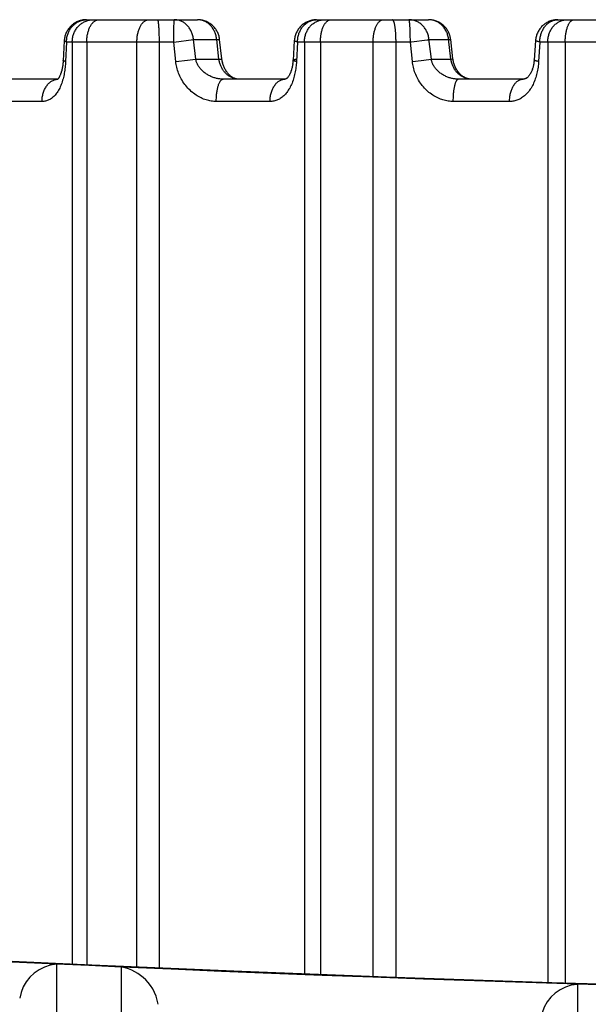
# Model space of a CAD drawing. Extents: x 19 to 571, y 10 to 407.
# Drawn here: x 56 to 58, y 238 to 243 of the extents above; entities that cross this region are included whole.
import ezdxf

# ---------------------------------------------------------------- set-up
doc = ezdxf.new("R2010")
doc.units = 0
doc.header["$LTSCALE"] = 32.67
doc.layers.add('70C-C11-FOCUDXF_CONTINUOUS_LINE', color=7, linetype='CONTINUOUS')
doc.layers.add('V2-OPTOMA-FRDXF_CONTINUOUS_LINE', color=7, linetype='CONTINUOUS')

msp = doc.modelspace()

# ---------------------------------------------------------------- linework, layer by layer
at = {"layer": '70C-C11-FOCUDXF_CONTINUOUS_LINE', "color": 7, "linetype": 'Continuous'}
for p, q in [((55.9016, 242.8095), (56.3987, 242.8095)), ((56.9324, 242.8095), (57.4337, 242.8095)), ((58.0131, 242.8095), (58.5149, 242.8095)), ((55.8017, 242.7148), (55.7969, 242.6255)), ((56.5082, 242.6335), (56.498, 242.721)), ((57.533, 242.7211), (57.5328, 242.7228)), ((57.5432, 242.6335), (57.533, 242.7211)), ((55.7954, 242.6088), (55.7948, 242.6041)), ((55.7959, 242.613), (55.7953, 242.6082)), ((55.7963, 242.6173), (55.7958, 242.6125)), ((55.7967, 242.6217), (55.7963, 242.6167)), ((55.797, 242.6261), (55.7966, 242.6211)), ((56.5085, 242.631), (56.5082, 242.6335)), ((56.5091, 242.6269), (56.5084, 242.6314)), ((56.5098, 242.6228), (56.509, 242.6274)), ((56.5107, 242.6188), (56.5097, 242.6233)), ((56.5117, 242.6149), (56.5106, 242.6193)), ((56.5127, 242.611), (56.5115, 242.6154)), ((56.5139, 242.6072), (56.5126, 242.6115)), ((56.8252, 242.6104), (56.8245, 242.6059)), ((56.8258, 242.6144), (56.8251, 242.6099)), ((56.8262, 242.6185), (56.8257, 242.6139)), ((56.8266, 242.6227), (56.8262, 242.618)), ((57.5436, 242.6306), (57.5432, 242.6335)), ((57.5443, 242.6263), (57.5436, 242.6309)), ((57.5451, 242.622), (57.5442, 242.6268)), ((57.5461, 242.6178), (57.545, 242.6225)), ((57.5472, 242.6137), (57.546, 242.6183)), ((57.5484, 242.6097), (57.547, 242.6142)), ((57.5498, 242.6057), (57.5483, 242.6101)), ((57.9051, 242.6121), (57.9043, 242.6078)), ((57.9057, 242.6159), (57.905, 242.6116)), ((57.9062, 242.6198), (57.9056, 242.6154)), ((57.9067, 242.6237), (57.9062, 242.6193)), ((55.7857, 242.5663), (55.7846, 242.5634)), ((55.7867, 242.5691), (55.7856, 242.566)), ((55.7876, 242.572), (55.7866, 242.5688)), ((55.7886, 242.5751), (55.7875, 242.5717)), ((55.7895, 242.5784), (55.7885, 242.5748)), ((55.7904, 242.5818), (55.7894, 242.578)), ((55.7913, 242.5853), (55.7903, 242.5814)), ((55.7921, 242.5889), (55.7912, 242.5849)), ((55.7929, 242.5927), (55.792, 242.5885)), ((55.7936, 242.5966), (55.7928, 242.5922)), ((55.7942, 242.6005), (55.7935, 242.5961)), ((55.7949, 242.6046), (55.7942, 242.6001)), ((56.5152, 242.6035), (56.5138, 242.6077)), ((56.5166, 242.5998), (56.515, 242.6039)), ((56.5181, 242.5962), (56.5164, 242.6003)), ((56.5197, 242.5927), (56.5179, 242.5967)), ((56.5214, 242.5893), (56.5195, 242.5932)), ((56.5232, 242.586), (56.5212, 242.5897)), ((56.525, 242.5827), (56.523, 242.5864)), ((56.527, 242.5796), (56.5248, 242.5831)), ((56.5291, 242.5765), (56.5268, 242.5799)), ((56.5312, 242.5736), (56.5288, 242.5769)), ((56.5334, 242.5707), (56.531, 242.5739)), ((56.5357, 242.568), (56.5332, 242.571)), ((56.5381, 242.5653), (56.5355, 242.5682)), ((56.5406, 242.5628), (56.5379, 242.5656)), ((56.8128, 242.5666), (56.8115, 242.5638)), ((56.814, 242.5692), (56.8127, 242.5663)), ((56.8152, 242.572), (56.8139, 242.5689)), ((56.8163, 242.5749), (56.8151, 242.5716)), ((56.8174, 242.5779), (56.8162, 242.5745)), ((56.8185, 242.5811), (56.8173, 242.5775)), ((56.8195, 242.5844), (56.8184, 242.5807)), ((56.8205, 242.5878), (56.8194, 242.584)), ((56.8215, 242.5913), (56.8204, 242.5874)), ((56.8223, 242.595), (56.8213, 242.5909)), ((56.8231, 242.5987), (56.8222, 242.5945)), ((56.8239, 242.6025), (56.823, 242.5982)), ((56.8246, 242.6064), (56.8238, 242.602)), ((57.5513, 242.6017), (57.5496, 242.6061)), ((57.5529, 242.5979), (57.5511, 242.6022)), ((57.5547, 242.5941), (57.5528, 242.5983)), ((57.5566, 242.5905), (57.5545, 242.5946)), ((57.5586, 242.5869), (57.5564, 242.5909)), ((57.5607, 242.5834), (57.5584, 242.5873)), ((57.563, 242.58), (57.5605, 242.5838)), ((57.5654, 242.5767), (57.5628, 242.5804)), ((57.5678, 242.5736), (57.5651, 242.5771)), ((57.5704, 242.5705), (57.5676, 242.5739)), ((57.5731, 242.5676), (57.5702, 242.5708)), ((57.5759, 242.5648), (57.5729, 242.5679)), ((57.5788, 242.5621), (57.5756, 242.5651)), ((57.8896, 242.5666), (57.888, 242.5639)), ((57.8911, 242.5692), (57.8896, 242.5666)), ((57.8939, 242.5747), (57.8924, 242.5716)), ((57.8952, 242.5776), (57.8938, 242.5744)), ((57.8965, 242.5807), (57.8951, 242.5773)), ((57.8977, 242.5838), (57.8964, 242.5803)), ((57.8989, 242.5871), (57.8976, 242.5835)), ((57.9, 242.5904), (57.8988, 242.5867)), ((57.901, 242.5938), (57.8999, 242.59)), ((57.902, 242.5973), (57.9009, 242.5934)), ((57.9029, 242.6009), (57.9019, 242.5969)), ((57.9037, 242.6046), (57.9028, 242.6005)), ((57.9044, 242.6083), (57.9036, 242.6041)), ((55.7728, 242.5429), (55.5134, 242.5429)), ((55.7724, 242.5425), (55.7721, 242.5421)), ((55.7729, 242.5429), (55.7724, 242.5425)), ((55.7735, 242.5436), (55.7729, 242.5429)), ((55.7742, 242.5444), (55.7735, 242.5435)), ((55.775, 242.5454), (55.7742, 242.5444)), ((55.7767, 242.5478), (55.7758, 242.5464)), ((55.7777, 242.5493), (55.7767, 242.5477)), ((55.7787, 242.5509), (55.7776, 242.5492)), ((55.7796, 242.5527), (55.7786, 242.5508)), ((55.7806, 242.5546), (55.7796, 242.5525)), ((55.7817, 242.5566), (55.7805, 242.5544)), ((55.7827, 242.5588), (55.7816, 242.5564)), ((55.7837, 242.5612), (55.7826, 242.5586)), ((55.7847, 242.5636), (55.7836, 242.5609)), ((56.7908, 242.5429), (56.5137, 242.5429)), ((56.5431, 242.5604), (56.5403, 242.563)), ((56.5457, 242.5582), (56.5429, 242.5606)), ((56.5483, 242.5561), (56.5454, 242.5584)), ((56.551, 242.5541), (56.5481, 242.5563)), ((56.5537, 242.5523), (56.5507, 242.5543)), ((56.8042, 242.5521), (56.8029, 242.5504)), ((56.8054, 242.5537), (56.8041, 242.5519)), ((56.8067, 242.5555), (56.8053, 242.5535)), ((56.8079, 242.5574), (56.8065, 242.5553)), ((56.8092, 242.5595), (56.8078, 242.5572)), ((56.8104, 242.5617), (56.809, 242.5593)), ((56.8116, 242.5641), (56.8103, 242.5615)), ((57.8572, 242.5429), (57.5672, 242.5429)), ((57.5818, 242.5596), (57.5785, 242.5624)), ((57.5849, 242.5573), (57.5815, 242.5599)), ((57.588, 242.5551), (57.5846, 242.5575)), ((57.8788, 242.5524), (57.8771, 242.5509)), ((57.8804, 242.554), (57.8787, 242.5523)), ((57.8819, 242.5557), (57.8802, 242.5538)), ((57.8835, 242.5576), (57.8818, 242.5556)), ((57.8851, 242.5597), (57.8834, 242.5574)), ((57.8866, 242.5619), (57.8849, 242.5595)), ((57.8882, 242.5642), (57.8865, 242.5616))]:
    msp.add_line(p, q, dxfattribs=at)
at = {"layer": '70C-C11-FOCUDXF_CONTINUOUS_LINE', "color": 9, "linetype": 'Continuous'}
for p, q in [((56.2933, 242.7833), (56.2935, 242.7889)), ((56.2935, 242.7889), (56.2936, 242.7939)), ((56.2271, 242.7557), (56.2268, 242.7633)), ((56.2274, 242.7478), (56.2271, 242.7557)), ((56.2276, 242.7396), (56.2274, 242.7478)), ((56.2926, 242.7312), (56.2927, 242.7478)), ((56.2927, 242.7478), (56.2929, 242.7633)), ((56.2929, 242.7633), (56.2931, 242.7738)), ((56.2931, 242.7738), (56.2933, 242.7833)), ((57.3514, 242.7633), (57.3511, 242.7704)), ((57.3517, 242.7557), (57.3514, 242.7633)), ((57.3519, 242.7478), (57.3517, 242.7557)), ((57.3521, 242.7396), (57.3519, 242.7478)), ((55.812, 242.7095), (55.8079, 242.622)), ((56.2926, 242.7095), (55.812, 242.7095)), ((55.8378, 242.7095), (55.8378, 238.5746)), ((55.9027, 242.7095), (55.9027, 238.5715)), ((56.1274, 238.5617), (56.1274, 242.7095)), ((56.2278, 242.7312), (56.2276, 242.7396)), ((56.2279, 242.7226), (56.2278, 242.7312)), ((56.228, 242.7139), (56.2279, 242.7226)), ((56.228, 238.5574), (56.228, 242.7139)), ((56.2926, 242.7095), (56.2926, 242.7312)), ((56.2926, 242.7095), (56.381, 242.72)), ((56.3017, 242.622), (56.2926, 242.7095)), ((56.3914, 242.6324), (56.381, 242.72)), ((56.381, 242.72), (56.4848, 242.72)), ((56.4848, 242.72), (56.487, 242.7202)), ((56.495, 242.6324), (56.4848, 242.72)), ((56.487, 242.7202), (56.4909, 242.7206)), ((56.8469, 242.7095), (56.8421, 242.622)), ((57.3524, 242.7095), (56.8469, 242.7095)), ((56.8778, 242.7095), (56.8778, 238.5308)), ((56.9495, 242.7095), (56.9495, 238.528)), ((57.1859, 238.5189), (57.1859, 242.7095)), ((57.2882, 238.515), (57.2882, 242.7139)), ((57.3522, 242.7312), (57.3521, 242.7396)), ((57.3523, 242.7226), (57.3522, 242.7312)), ((57.3524, 242.7095), (57.3568, 242.7101)), ((57.3615, 242.622), (57.3524, 242.7095)), ((57.3568, 242.7101), (57.4272, 242.7188)), ((57.4272, 242.7188), (57.4341, 242.7197)), ((57.4341, 242.7197), (57.4361, 242.72)), ((57.4361, 242.72), (57.5239, 242.72)), ((57.5239, 242.72), (57.533, 242.7211)), ((57.9325, 242.7095), (57.9271, 242.622)), ((58.459, 242.7095), (57.9325, 242.7095)), ((57.9682, 242.7095), (57.9682, 238.4918)), ((58.0462, 242.7095), (58.0462, 238.4894)), ((56.3017, 242.622), (56.3535, 242.6281)), ((56.3914, 242.6324), (56.495, 242.6324)), ((56.495, 242.6324), (56.4992, 242.6328)), ((57.3615, 242.622), (57.4004, 242.6266)), ((57.4004, 242.6266), (57.4349, 242.6309)), ((57.4349, 242.6309), (57.4465, 242.6324)), ((57.4465, 242.6324), (57.534, 242.6324)), ((57.534, 242.6324), (57.5432, 242.6335)), ((55.772, 242.5428), (55.7727, 242.5428)), ((55.7023, 242.4429), (55.4744, 242.4429)), ((56.7238, 242.4429), (56.4829, 242.4429)), ((57.7969, 242.4429), (57.5448, 242.4429))]:
    msp.add_line(p, q, dxfattribs=at)
at = {"layer": '70C-C11-FOCUDXF_CONTINUOUS_LINE', "color": 7, "linetype": 'Continuous'}
for points in [[(55.9016, 242.8095), (55.8974, 242.8094), (55.8933, 242.8092), (55.8892, 242.8088), (55.8851, 242.8082), (55.8811, 242.8074), (55.8772, 242.8065), (55.8732, 242.8054), (55.8693, 242.8042), (55.8654, 242.8028), (55.8616, 242.8012), (55.8578, 242.7994), (55.8541, 242.7976), (55.8505, 242.7955), (55.847, 242.7933), (55.8435, 242.7909), (55.8402, 242.7884), (55.8369, 242.7858), (55.8337, 242.783), (55.8307, 242.78), (55.8277, 242.7769), (55.8249, 242.7737), (55.8222, 242.7704), (55.8197, 242.7669), (55.8173, 242.7633), (55.815, 242.7596), (55.8129, 242.7557), (55.811, 242.7518), (55.8092, 242.7478), (55.8076, 242.7437), (55.8062, 242.7395), (55.805, 242.7353), (55.8039, 242.7309), (55.803, 242.7265), (55.8024, 242.7221), (55.8019, 242.7177), (55.8017, 242.7148)], [(56.498, 242.721), (56.4978, 242.7229), (56.4971, 242.7272), (56.4963, 242.7314), (56.4952, 242.7356), (56.494, 242.7397), (56.4926, 242.7438), (56.491, 242.7479), (56.4893, 242.7519), (56.4874, 242.7558), (56.4852, 242.7596), (56.483, 242.7634), (56.4805, 242.767), (56.4779, 242.7706), (56.4751, 242.774), (56.4721, 242.7774), (56.469, 242.7806), (56.4658, 242.7837), (56.4624, 242.7866), (56.4588, 242.7894), (56.4551, 242.7921), (56.4513, 242.7946), (56.4474, 242.7969), (56.4434, 242.799), (56.4392, 242.801), (56.4349, 242.8027), (56.4306, 242.8043), (56.4262, 242.8057), (56.4217, 242.8069), (56.4171, 242.8078), (56.4126, 242.8086), (56.4079, 242.8091), (56.4033, 242.8094), (56.3987, 242.8095)], [(56.9324, 242.8095), (56.928, 242.8094), (56.9237, 242.8092), (56.9194, 242.8087), (56.9151, 242.808), (56.9109, 242.8072), (56.9067, 242.8062), (56.9025, 242.805), (56.8984, 242.8036), (56.8944, 242.802), (56.8904, 242.8003), (56.8865, 242.7984), (56.8826, 242.7963), (56.8789, 242.794), (56.8752, 242.7916), (56.8716, 242.789), (56.8682, 242.7862), (56.8648, 242.7833), (56.8616, 242.7802), (56.8585, 242.777), (56.8556, 242.7736), (56.8528, 242.7701), (56.8501, 242.7664), (56.8476, 242.7626), (56.8453, 242.7587), (56.8431, 242.7547), (56.8411, 242.7505), (56.8394, 242.7463), (56.8378, 242.7419), (56.8364, 242.7375), (56.8352, 242.733), (56.8342, 242.7285), (56.8334, 242.7239), (56.8328, 242.7193), (56.8326, 242.7157)], [(57.5328, 242.7228), (57.5322, 242.727), (57.5314, 242.7311), (57.5304, 242.7352), (57.5292, 242.7393), (57.5278, 242.7433), (57.5263, 242.7472), (57.5246, 242.7511), (57.5228, 242.755), (57.5208, 242.7587), (57.5186, 242.7624), (57.5162, 242.766), (57.5137, 242.7695), (57.5111, 242.7729), (57.5083, 242.7762), (57.5053, 242.7793), (57.5022, 242.7824), (57.499, 242.7853), (57.4956, 242.7881), (57.4921, 242.7907), (57.4885, 242.7932), (57.4847, 242.7955), (57.4809, 242.7977), (57.4769, 242.7997), (57.4729, 242.8015), (57.4688, 242.8032), (57.4646, 242.8047), (57.4603, 242.8059), (57.4559, 242.807), (57.4516, 242.8079), (57.4472, 242.8086), (57.4427, 242.8091), (57.4382, 242.8094), (57.4337, 242.8095)], [(58.0131, 242.8095), (58.0089, 242.8094), (58.0047, 242.8092), (58.0004, 242.8087), (57.9963, 242.8081), (57.9921, 242.8073), (57.988, 242.8063), (57.984, 242.8052), (57.9799, 242.8039), (57.976, 242.8024), (57.972, 242.8007), (57.9682, 242.7989), (57.9644, 242.7969), (57.9607, 242.7947), (57.9571, 242.7924), (57.9536, 242.7899), (57.9502, 242.7872), (57.9469, 242.7845), (57.9437, 242.7815), (57.9406, 242.7784), (57.9377, 242.7752), (57.9349, 242.7718), (57.9322, 242.7683), (57.9297, 242.7647), (57.9274, 242.761), (57.9252, 242.7571), (57.9232, 242.7532), (57.9213, 242.7491), (57.9196, 242.745), (57.9181, 242.7408), (57.9168, 242.7365), (57.9157, 242.7322), (57.9148, 242.7278), (57.9141, 242.7234), (57.9136, 242.7189), (57.9134, 242.7166)], [(56.8326, 242.7157), (56.827, 242.6269), (56.8266, 242.6227)], [(57.9134, 242.7166), (57.907, 242.6277), (57.9067, 242.6237)], [(56.8271, 242.6283), (56.8269, 242.6263), (56.8266, 242.6221)], [(57.9071, 242.6291), (57.907, 242.6272), (57.9066, 242.6232)], [(57.8925, 242.5719), (57.891, 242.5689), (57.8895, 242.5664)], [(55.7758, 242.5465), (55.7749, 242.5453), (55.7742, 242.5443)], [(56.5839, 242.5429), (56.5812, 242.5429), (56.5784, 242.5432), (56.5756, 242.5436), (56.5728, 242.5441), (56.5701, 242.5448), (56.5673, 242.5457), (56.5645, 242.5467), (56.5617, 242.5479), (56.559, 242.5493), (56.5562, 242.5508), (56.5535, 242.5524)], [(56.5815, 242.5429), (56.5787, 242.5431), (56.5759, 242.5435), (56.5731, 242.5441), (56.5703, 242.5448), (56.5676, 242.5456), (56.5648, 242.5466), (56.562, 242.5478), (56.5592, 242.5491), (56.5565, 242.5506), (56.5537, 242.5523)], [(56.8019, 242.5493), (56.8008, 242.5481), (56.7997, 242.5471), (56.7988, 242.5462), (56.7979, 242.5455), (56.7971, 242.545), (56.7964, 242.5445), (56.7958, 242.5441), (56.7952, 242.5438), (56.7947, 242.5436), (56.7943, 242.5434), (56.7938, 242.5433), (56.7933, 242.5431), (56.7928, 242.543), (56.7922, 242.5429), (56.7915, 242.5429), (56.7907, 242.5429)], [(56.803, 242.5506), (56.8018, 242.5491), (56.8007, 242.548), (56.7996, 242.547), (56.7987, 242.5462), (56.7978, 242.5455), (56.797, 242.5449), (56.7963, 242.5444), (56.7957, 242.5441), (56.7952, 242.5438), (56.7947, 242.5436), (56.7942, 242.5434), (56.7938, 242.5432), (56.7933, 242.5431), (56.7928, 242.543), (56.7922, 242.5429), (56.7915, 242.5429)], [(57.6266, 242.5429), (57.6226, 242.543), (57.6189, 242.5433), (57.6152, 242.5439), (57.6116, 242.5446), (57.608, 242.5456), (57.6045, 242.5468), (57.601, 242.5481), (57.5976, 242.5496), (57.5942, 242.5513), (57.591, 242.5532), (57.5877, 242.5553)], [(57.6229, 242.543), (57.6192, 242.5433), (57.6155, 242.5438), (57.6119, 242.5446), (57.6083, 242.5455), (57.6048, 242.5466), (57.6013, 242.548), (57.5979, 242.5495), (57.5946, 242.5512), (57.5913, 242.553), (57.588, 242.5551)], [(57.8757, 242.5497), (57.8742, 242.5485), (57.8728, 242.5475), (57.8714, 242.5467), (57.8699, 242.5459), (57.8686, 242.5452), (57.8672, 242.5446), (57.8657, 242.5441), (57.8642, 242.5437), (57.8627, 242.5434), (57.861, 242.5431), (57.8592, 242.5429), (57.8571, 242.5429)], [(57.8773, 242.551), (57.8756, 242.5496), (57.8741, 242.5484), (57.8727, 242.5475), (57.8712, 242.5466), (57.8698, 242.5458), (57.8684, 242.5452), (57.867, 242.5446), (57.8656, 242.5441), (57.8641, 242.5437), (57.8626, 242.5433), (57.8609, 242.5431), (57.8591, 242.5429)]]:
    msp.add_lwpolyline(points, dxfattribs=at)
at = {"layer": '70C-C11-FOCUDXF_CONTINUOUS_LINE', "color": 9, "linetype": 'Continuous'}
for points in [[(55.812, 242.7095), (55.812, 242.7139), (55.8123, 242.7182), (55.8127, 242.7226), (55.8133, 242.7269), (55.8141, 242.7312), (55.815, 242.7354), (55.8161, 242.7396), (55.8174, 242.7437), (55.8188, 242.7478), (55.8204, 242.7518), (55.8221, 242.7557), (55.824, 242.7595), (55.826, 242.7633), (55.8282, 242.7669), (55.8305, 242.7704), (55.8329, 242.7738), (55.8355, 242.7771), (55.8382, 242.7802), (55.841, 242.7833), (55.844, 242.7861), (55.847, 242.7889), (55.8502, 242.7915), (55.8534, 242.7939), (55.8568, 242.7961), (55.8602, 242.7982), (55.8637, 242.8002), (55.8673, 242.8019), (55.8709, 242.8035), (55.8746, 242.8049), (55.8784, 242.8061), (55.8822, 242.8072), (55.886, 242.808), (55.8899, 242.8087), (55.8938, 242.8092), (55.8977, 242.8094)], [(55.8378, 242.7095), (55.8378, 242.7139), (55.8381, 242.7183), (55.8386, 242.7226), (55.8392, 242.7269), (55.84, 242.7312), (55.8409, 242.7354), (55.8421, 242.7396), (55.8434, 242.7437), (55.8449, 242.7478), (55.8465, 242.7518), (55.8483, 242.7557), (55.8503, 242.7595), (55.8524, 242.7633), (55.8547, 242.7669), (55.8571, 242.7704), (55.8596, 242.7738), (55.8623, 242.7771), (55.8651, 242.7802), (55.8681, 242.7833), (55.8712, 242.7861), (55.8743, 242.7889), (55.8776, 242.7915), (55.881, 242.7939), (55.8845, 242.7961), (55.8881, 242.7982), (55.8917, 242.8002), (55.8955, 242.8019), (55.8993, 242.8035), (55.9031, 242.8049), (55.9071, 242.8061), (55.911, 242.8072), (55.915, 242.808), (55.9191, 242.8087), (55.9231, 242.8092), (55.9272, 242.8094), (55.9313, 242.8095)], [(55.9027, 242.7095), (55.9028, 242.7139), (55.9029, 242.7183), (55.9032, 242.7226), (55.9035, 242.7269), (55.904, 242.7312), (55.9046, 242.7354), (55.9052, 242.7396), (55.906, 242.7437), (55.9069, 242.7478), (55.9078, 242.7518), (55.9089, 242.7557), (55.91, 242.7595), (55.9113, 242.7633), (55.9126, 242.7669), (55.914, 242.7704), (55.9155, 242.7738), (55.917, 242.7771), (55.9187, 242.7802), (55.9204, 242.7833), (55.9222, 242.7861), (55.9241, 242.7889), (55.926, 242.7915), (55.928, 242.7939), (55.93, 242.7961), (55.9321, 242.7982), (55.9342, 242.8002), (55.9364, 242.8019), (55.9386, 242.8035), (55.9409, 242.8049), (55.9431, 242.8061), (55.9455, 242.8072), (55.9478, 242.808), (55.9501, 242.8087), (55.9525, 242.8092), (55.9549, 242.8094), (55.9573, 242.8095)], [(56.1274, 242.7095), (56.1275, 242.7139), (56.1276, 242.7183), (56.1279, 242.7226), (56.1282, 242.7269), (56.1287, 242.7312), (56.1292, 242.7354), (56.1299, 242.7396), (56.1306, 242.7437), (56.1314, 242.7478), (56.1324, 242.7518), (56.1334, 242.7557), (56.1345, 242.7595), (56.1357, 242.7633), (56.137, 242.7669), (56.1383, 242.7704), (56.1398, 242.7738), (56.1413, 242.7771), (56.1429, 242.7802), (56.1446, 242.7833), (56.1463, 242.7861), (56.1481, 242.7889), (56.15, 242.7915), (56.1519, 242.7939), (56.1539, 242.7961), (56.1559, 242.7982), (56.158, 242.8002), (56.1601, 242.8019), (56.1622, 242.8035), (56.1644, 242.8049), (56.1666, 242.8061), (56.1689, 242.8072), (56.1711, 242.808), (56.1734, 242.8087), (56.1757, 242.8092), (56.178, 242.8094), (56.1803, 242.8095)], [(56.2268, 242.7633), (56.2266, 242.7669), (56.2264, 242.7704), (56.2262, 242.7738), (56.226, 242.7771), (56.2258, 242.7802), (56.2256, 242.7833), (56.2253, 242.7861), (56.2251, 242.7889), (56.2248, 242.7915), (56.2245, 242.7939), (56.2243, 242.7961), (56.224, 242.7982), (56.2237, 242.8002), (56.2234, 242.8019), (56.2231, 242.8035), (56.2228, 242.8049), (56.2225, 242.8061), (56.2222, 242.8072), (56.2218, 242.808), (56.2215, 242.8087), (56.2212, 242.8092), (56.2209, 242.8094), (56.2206, 242.8095)], [(56.2936, 242.7939), (56.2938, 242.7982), (56.2939, 242.8002), (56.294, 242.8019), (56.2941, 242.8035), (56.2942, 242.8049), (56.2943, 242.8061), (56.2944, 242.8072), (56.2945, 242.808), (56.2946, 242.8087), (56.2947, 242.8092), (56.2948, 242.8094), (56.2949, 242.8095)], [(56.381, 242.72), (56.3805, 242.7244), (56.3798, 242.7288), (56.379, 242.7331), (56.378, 242.7374), (56.3769, 242.7416), (56.3755, 242.7458), (56.3741, 242.7499), (56.3724, 242.7539), (56.3707, 242.7579), (56.3687, 242.7617), (56.3666, 242.7655), (56.3644, 242.7691), (56.3621, 242.7726), (56.3596, 242.776), (56.357, 242.7792), (56.3542, 242.7823), (56.3514, 242.7853), (56.3484, 242.7881), (56.3453, 242.7908), (56.3421, 242.7933), (56.3389, 242.7957), (56.3355, 242.7978), (56.3321, 242.7998), (56.3286, 242.8016), (56.325, 242.8033), (56.3213, 242.8047), (56.3177, 242.806), (56.3139, 242.8071), (56.3102, 242.808), (56.3064, 242.8086), (56.3025, 242.8091), (56.2987, 242.8094), (56.2949, 242.8095)], [(56.4848, 242.72), (56.4843, 242.7244), (56.4837, 242.7288), (56.4828, 242.7331), (56.4819, 242.7374), (56.4807, 242.7416), (56.4794, 242.7458), (56.4779, 242.7499), (56.4763, 242.7539), (56.4745, 242.7579), (56.4726, 242.7617), (56.4705, 242.7655), (56.4683, 242.7691), (56.4659, 242.7726), (56.4634, 242.776), (56.4608, 242.7792), (56.458, 242.7823), (56.4552, 242.7853), (56.4522, 242.7881), (56.4491, 242.7908), (56.446, 242.7933), (56.4427, 242.7957), (56.4393, 242.7978), (56.4359, 242.7998), (56.4324, 242.8016), (56.4288, 242.8033), (56.4252, 242.8047), (56.4215, 242.806), (56.4178, 242.8071), (56.414, 242.808), (56.4102, 242.8086), (56.4064, 242.8091), (56.4025, 242.8094)], [(56.8469, 242.7095), (56.847, 242.7139), (56.8473, 242.7182), (56.8477, 242.7226), (56.8482, 242.7269), (56.849, 242.7312), (56.8498, 242.7354), (56.8509, 242.7396), (56.8521, 242.7437), (56.8534, 242.7478), (56.8549, 242.7518), (56.8566, 242.7557), (56.8584, 242.7595), (56.8603, 242.7633), (56.8624, 242.7669), (56.8646, 242.7704), (56.8669, 242.7738), (56.8694, 242.7771), (56.872, 242.7802), (56.8746, 242.7833), (56.8774, 242.7861), (56.8804, 242.7889), (56.8834, 242.7915), (56.8865, 242.7939), (56.8896, 242.7961), (56.8929, 242.7982), (56.8963, 242.8002), (56.8997, 242.8019), (56.9031, 242.8035), (56.9067, 242.8049), (56.9103, 242.8061), (56.9139, 242.8072), (56.9175, 242.808), (56.9212, 242.8087), (56.9249, 242.8092), (56.9286, 242.8094)], [(56.8778, 242.7095), (56.8779, 242.7139), (56.8781, 242.7183), (56.8786, 242.7226), (56.8792, 242.7269), (56.8799, 242.7312), (56.8809, 242.7354), (56.882, 242.7396), (56.8832, 242.7437), (56.8846, 242.7478), (56.8862, 242.7518), (56.888, 242.7557), (56.8899, 242.7595), (56.8919, 242.7633), (56.8941, 242.7669), (56.8964, 242.7704), (56.8989, 242.7738), (56.9015, 242.7771), (56.9042, 242.7802), (56.907, 242.7833), (56.91, 242.7861), (56.913, 242.7889), (56.9162, 242.7915), (56.9195, 242.7939), (56.9228, 242.7961), (56.9263, 242.7982), (56.9298, 242.8002), (56.9334, 242.8019), (56.9371, 242.8035), (56.9408, 242.8049), (56.9446, 242.8061), (56.9484, 242.8072), (56.9522, 242.808), (56.9561, 242.8087), (56.96, 242.8092), (56.9639, 242.8094), (56.9679, 242.8095)], [(56.9495, 242.7095), (56.9496, 242.7139), (56.9497, 242.7183), (56.9499, 242.7226), (56.9503, 242.7269), (56.9507, 242.7312), (56.9511, 242.7354), (56.9517, 242.7396), (56.9524, 242.7437), (56.9531, 242.7478), (56.9539, 242.7518), (56.9549, 242.7557), (56.9558, 242.7595), (56.9569, 242.7633), (56.958, 242.7669), (56.9593, 242.7704), (56.9605, 242.7738), (56.9619, 242.7771), (56.9633, 242.7802), (56.9648, 242.7833), (56.9663, 242.7861), (56.9679, 242.7889), (56.9696, 242.7915), (56.9713, 242.7939), (56.973, 242.7961), (56.9748, 242.7982), (56.9767, 242.8002), (56.9786, 242.8019), (56.9805, 242.8035), (56.9824, 242.8049), (56.9844, 242.8061), (56.9864, 242.8072), (56.9884, 242.808), (56.9904, 242.8087), (56.9925, 242.8092), (56.9945, 242.8094), (56.9966, 242.8095)], [(57.1859, 242.7095), (57.1859, 242.7139), (57.186, 242.7183), (57.1862, 242.7226), (57.1865, 242.7269), (57.1869, 242.7312), (57.1874, 242.7354), (57.1879, 242.7396), (57.1886, 242.7437), (57.1893, 242.7478), (57.1901, 242.7518), (57.191, 242.7557), (57.1919, 242.7595), (57.1929, 242.7633), (57.194, 242.7669), (57.1952, 242.7704), (57.1965, 242.7738), (57.1978, 242.7771), (57.1991, 242.7802), (57.2006, 242.7833), (57.202, 242.7861), (57.2036, 242.7889), (57.2052, 242.7915), (57.2068, 242.7939), (57.2085, 242.7961), (57.2102, 242.7982), (57.212, 242.8002), (57.2138, 242.8019), (57.2157, 242.8035), (57.2175, 242.8049), (57.2194, 242.8061), (57.2214, 242.8072), (57.2233, 242.808), (57.2253, 242.8087), (57.2272, 242.8092), (57.2292, 242.8094), (57.2312, 242.8095)], [(57.2882, 242.7139), (57.2881, 242.7183), (57.288, 242.7226), (57.2879, 242.7269), (57.2878, 242.7312), (57.2876, 242.7354), (57.2874, 242.7396), (57.2872, 242.7437), (57.287, 242.7478), (57.2867, 242.7518), (57.2864, 242.7557), (57.286, 242.7595), (57.2857, 242.7633), (57.2853, 242.7669), (57.2849, 242.7704), (57.2844, 242.7738), (57.284, 242.7771), (57.2835, 242.7802), (57.283, 242.7833), (57.2824, 242.7861), (57.2819, 242.7889), (57.2813, 242.7915), (57.2807, 242.7939), (57.2801, 242.7961), (57.2795, 242.7982), (57.2789, 242.8002), (57.2783, 242.8019), (57.2776, 242.8035), (57.2769, 242.8049), (57.2763, 242.8061), (57.2756, 242.8072), (57.2749, 242.808), (57.2742, 242.8087), (57.2735, 242.8092), (57.2728, 242.8094), (57.2721, 242.8095)], [(57.3511, 242.7704), (57.3509, 242.7738), (57.3507, 242.7771), (57.3505, 242.7802), (57.3503, 242.7833), (57.3501, 242.7861), (57.3499, 242.7889), (57.3496, 242.7915), (57.3494, 242.7939), (57.3492, 242.7961), (57.3489, 242.7982), (57.3487, 242.8002), (57.3484, 242.8019), (57.3482, 242.8035), (57.3479, 242.8049), (57.3476, 242.8061), (57.3473, 242.8072), (57.3471, 242.808), (57.3468, 242.8087), (57.3465, 242.8092), (57.3462, 242.8094), (57.346, 242.8095)], [(57.4465, 242.6324), (57.4356, 242.7244), (57.4349, 242.7288), (57.434, 242.7331), (57.433, 242.7374), (57.4318, 242.7416), (57.4304, 242.7458), (57.4289, 242.7499), (57.4272, 242.7539), (57.4253, 242.7579), (57.4233, 242.7617), (57.4211, 242.7655), (57.4188, 242.7691), (57.4163, 242.7726), (57.4137, 242.776), (57.4109, 242.7792), (57.4081, 242.7823), (57.4051, 242.7853), (57.402, 242.7881), (57.3988, 242.7908), (57.3954, 242.7933), (57.392, 242.7957), (57.3885, 242.7978), (57.3849, 242.7998), (57.3812, 242.8016), (57.3775, 242.8033), (57.3737, 242.8047), (57.3698, 242.806), (57.3659, 242.8071), (57.362, 242.808), (57.358, 242.8086), (57.354, 242.8091), (57.35, 242.8094), (57.346, 242.8095)], [(57.534, 242.6324), (57.5233, 242.7244), (57.5227, 242.7288), (57.5218, 242.7331), (57.5208, 242.7374), (57.5195, 242.7416), (57.5182, 242.7458), (57.5166, 242.7499), (57.5149, 242.7539), (57.5131, 242.7579), (57.511, 242.7617), (57.5089, 242.7655), (57.5065, 242.7691), (57.5041, 242.7726), (57.5015, 242.776), (57.4987, 242.7792), (57.4958, 242.7823), (57.4929, 242.7853), (57.4897, 242.7881), (57.4865, 242.7908), (57.4832, 242.7933), (57.4798, 242.7957), (57.4763, 242.7978), (57.4727, 242.7998), (57.469, 242.8016), (57.4653, 242.8033), (57.4615, 242.8047), (57.4576, 242.806), (57.4537, 242.8071), (57.4497, 242.808), (57.4458, 242.8086), (57.4418, 242.8091), (57.4377, 242.8094)], [(57.9325, 242.7095), (57.9326, 242.7139), (57.9329, 242.7182), (57.9332, 242.7226), (57.9338, 242.7269), (57.9344, 242.7312), (57.9353, 242.7354), (57.9363, 242.7396), (57.9374, 242.7437), (57.9387, 242.7478), (57.9401, 242.7518), (57.9416, 242.7557), (57.9433, 242.7595), (57.9452, 242.7633), (57.9471, 242.7669), (57.9492, 242.7704), (57.9514, 242.7738), (57.9537, 242.7771), (57.9561, 242.7802), (57.9587, 242.7833), (57.9613, 242.7861), (57.9641, 242.7889), (57.9669, 242.7915), (57.9698, 242.7939), (57.9728, 242.7961), (57.9759, 242.7982), (57.9791, 242.8002), (57.9823, 242.8019), (57.9856, 242.8035), (57.9889, 242.8049), (57.9923, 242.8061), (57.9957, 242.8072), (57.9991, 242.808), (58.0026, 242.8087), (58.0061, 242.8092), (58.0096, 242.8094), (58.0131, 242.8095)], [(57.9682, 242.7095), (57.9683, 242.7139), (57.9686, 242.7183), (57.969, 242.7226), (57.9695, 242.7269), (57.9703, 242.7312), (57.9712, 242.7354), (57.9722, 242.7396), (57.9734, 242.7437), (57.9748, 242.7478), (57.9763, 242.7518), (57.9779, 242.7557), (57.9798, 242.7595), (57.9817, 242.7633), (57.9838, 242.7669), (57.986, 242.7704), (57.9883, 242.7738), (57.9908, 242.7771), (57.9934, 242.7802), (57.9961, 242.7833), (57.9989, 242.7861), (58.0019, 242.7889), (58.0049, 242.7915), (58.008, 242.7939), (58.0112, 242.7961), (58.0145, 242.7982), (58.0179, 242.8002), (58.0213, 242.8019), (58.0248, 242.8035), (58.0283, 242.8049), (58.0319, 242.8061), (58.0356, 242.8072), (58.0393, 242.808), (58.043, 242.8087), (58.0467, 242.8092), (58.0504, 242.8094), (58.0542, 242.8095)], [(58.0462, 242.7095), (58.0463, 242.7139), (58.0464, 242.7183), (58.0466, 242.7226), (58.0468, 242.7269), (58.0471, 242.7312), (58.0476, 242.7354), (58.048, 242.7396), (58.0486, 242.7437), (58.0492, 242.7478), (58.0499, 242.7518), (58.0506, 242.7557), (58.0515, 242.7595), (58.0524, 242.7633), (58.0533, 242.7669), (58.0543, 242.7704), (58.0554, 242.7738), (58.0565, 242.7771), (58.0577, 242.7802), (58.0589, 242.7833), (58.0602, 242.7861), (58.0615, 242.7889), (58.0629, 242.7915), (58.0643, 242.7939), (58.0658, 242.7961), (58.0673, 242.7982), (58.0688, 242.8002), (58.0704, 242.8019), (58.072, 242.8035), (58.0736, 242.8049), (58.0752, 242.8061), (58.0769, 242.8072), (58.0786, 242.808), (58.0803, 242.8087), (58.082, 242.8092), (58.0837, 242.8094), (58.0854, 242.8095)], [(55.812, 242.7095), (55.8101, 242.7101), (55.8084, 242.7106), (55.8069, 242.7111), (55.8056, 242.7117), (55.8044, 242.7122), (55.8035, 242.7127), (55.8028, 242.7132), (55.8022, 242.7137), (55.8019, 242.7142), (55.8017, 242.7147), (55.8017, 242.7148)], [(56.4909, 242.7206), (56.4939, 242.7208), (56.4951, 242.7209), (56.4961, 242.721), (56.4969, 242.7211), (56.4975, 242.7211), (56.4979, 242.7211), (56.498, 242.721), (56.498, 242.721)], [(56.8469, 242.7095), (56.8447, 242.7101), (56.8427, 242.7106), (56.8408, 242.7111), (56.8391, 242.7117), (56.8376, 242.7122), (56.8363, 242.7127), (56.8352, 242.7132), (56.8343, 242.7137), (56.8335, 242.7142), (56.833, 242.7147), (56.8327, 242.7152), (56.8326, 242.7156), (56.8326, 242.7157)], [(57.3524, 242.7095), (57.3524, 242.7139), (57.3523, 242.7226)], [(57.9325, 242.7095), (57.93, 242.7101), (57.9276, 242.7106), (57.9254, 242.7111), (57.9234, 242.7117), (57.9215, 242.7122), (57.9198, 242.7127), (57.9184, 242.7132), (57.9171, 242.7137), (57.9159, 242.7142), (57.915, 242.7147), (57.9143, 242.7152), (57.9138, 242.7156), (57.9135, 242.7161), (57.9134, 242.7165), (57.9134, 242.7166)], [(55.8079, 242.622), (55.8075, 242.6156), (55.8071, 242.6091), (55.8065, 242.6027), (55.8059, 242.5961), (55.8051, 242.5895), (55.8042, 242.583), (55.8032, 242.5764), (55.8021, 242.5698), (55.8008, 242.5632), (55.7995, 242.5567), (55.798, 242.5503), (55.7963, 242.5439), (55.7946, 242.5377), (55.7927, 242.5315), (55.7907, 242.5255), (55.7885, 242.5196), (55.7863, 242.5139), (55.7839, 242.5083), (55.7814, 242.503), (55.7788, 242.4978), (55.776, 242.4929), (55.7732, 242.4882), (55.7703, 242.4837), (55.7673, 242.4795), (55.7642, 242.4755), (55.761, 242.4717), (55.7578, 242.4681), (55.7545, 242.4648), (55.751, 242.4617), (55.7476, 242.4589), (55.744, 242.4563), (55.7405, 242.4539), (55.7368, 242.4518), (55.7331, 242.4499), (55.7294, 242.4482), (55.7256, 242.4468), (55.7219, 242.4456), (55.718, 242.4446), (55.7142, 242.4439), (55.7102, 242.4433), (55.7063, 242.443), (55.7023, 242.4429)], [(55.8079, 242.622), (55.8059, 242.6225), (55.8041, 242.623), (55.8026, 242.6236), (55.8012, 242.6241), (55.8, 242.6246), (55.799, 242.6251), (55.7982, 242.6256), (55.7976, 242.6261), (55.7972, 242.6266), (55.7971, 242.6271), (55.797, 242.6274)], [(56.4829, 242.4429), (56.4772, 242.443), (56.4716, 242.4433), (56.4659, 242.4439), (56.4603, 242.4446), (56.4546, 242.4456), (56.449, 242.4468), (56.4433, 242.4482), (56.4375, 242.4499), (56.4318, 242.4518), (56.4261, 242.4539), (56.4203, 242.4563), (56.4146, 242.4589), (56.4089, 242.4617), (56.4033, 242.4648), (56.3976, 242.4681), (56.3921, 242.4717), (56.3866, 242.4755), (56.3811, 242.4795), (56.3758, 242.4837), (56.3705, 242.4882), (56.3654, 242.4929), (56.3603, 242.4978), (56.3554, 242.503), (56.3507, 242.5083), (56.3461, 242.5139), (56.3417, 242.5196), (56.3375, 242.5255), (56.3335, 242.5315), (56.3296, 242.5377), (56.3261, 242.5439), (56.3227, 242.5503), (56.3196, 242.5567), (56.3167, 242.5632), (56.3141, 242.5698), (56.3117, 242.5764), (56.3096, 242.583), (56.3077, 242.5895), (56.306, 242.5961), (56.3046, 242.6027), (56.3034, 242.6091), (56.3024, 242.6156), (56.3017, 242.622)], [(56.3535, 242.6281), (56.3891, 242.6322), (56.3914, 242.6324)], [(56.5137, 242.5429), (56.5101, 242.5429), (56.5065, 242.5431), (56.5028, 242.5434), (56.4992, 242.5437), (56.4955, 242.5442), (56.4918, 242.5448), (56.4881, 242.5456), (56.4843, 242.5464), (56.4806, 242.5473), (56.4768, 242.5484), (56.473, 242.5496), (56.4692, 242.5509), (56.4654, 242.5523), (56.4616, 242.5538), (56.4578, 242.5555), (56.454, 242.5573), (56.4503, 242.5592), (56.4466, 242.5612), (56.443, 242.5633), (56.4394, 242.5655), (56.4359, 242.5679), (56.4324, 242.5704), (56.4291, 242.5729), (56.4258, 242.5756), (56.4226, 242.5784), (56.4195, 242.5812), (56.4166, 242.5842), (56.4138, 242.5872), (56.4111, 242.5903), (56.4086, 242.5934), (56.4063, 242.5966), (56.4041, 242.5998), (56.4021, 242.6031), (56.4002, 242.6063), (56.3986, 242.6096), (56.397, 242.6129), (56.3957, 242.6162), (56.3945, 242.6195), (56.3935, 242.6228), (56.3927, 242.626), (56.392, 242.6292), (56.3914, 242.6324)], [(56.5815, 242.5429), (56.5807, 242.5429), (56.5776, 242.5431), (56.5744, 242.5435), (56.5712, 242.544), (56.568, 242.5446), (56.5649, 242.5453), (56.5617, 242.5462), (56.5586, 242.5473), (56.5555, 242.5485), (56.5524, 242.5498), (56.5494, 242.5512), (56.5464, 242.5528), (56.5435, 242.5545), (56.5406, 242.5563), (56.5378, 242.5582), (56.535, 242.5603), (56.5323, 242.5625), (56.5297, 242.5648), (56.5271, 242.5672), (56.5246, 242.5697), (56.5222, 242.5723), (56.5199, 242.575), (56.5176, 242.5778), (56.5154, 242.5807), (56.5133, 242.5837), (56.5114, 242.5868), (56.5095, 242.59), (56.5076, 242.5932), (56.5059, 242.5965), (56.5043, 242.5999), (56.5028, 242.6034), (56.5015, 242.6069), (56.5002, 242.6104), (56.499, 242.614), (56.498, 242.6177), (56.497, 242.6213), (56.4962, 242.625), (56.4955, 242.6287), (56.495, 242.6324)], [(56.4992, 242.6328), (56.5026, 242.6331), (56.5041, 242.6333), (56.5053, 242.6334), (56.5063, 242.6334), (56.5071, 242.6335), (56.5076, 242.6335), (56.508, 242.6335), (56.5082, 242.6335), (56.5082, 242.6335)], [(56.8421, 242.622), (56.8417, 242.6156), (56.8412, 242.6091), (56.8406, 242.6027), (56.8398, 242.5961), (56.8389, 242.5895), (56.8379, 242.583), (56.8367, 242.5764), (56.8354, 242.5698), (56.834, 242.5632), (56.8324, 242.5567), (56.8307, 242.5503), (56.8288, 242.5439), (56.8268, 242.5377), (56.8246, 242.5315), (56.8223, 242.5255), (56.8198, 242.5196), (56.8172, 242.5139), (56.8145, 242.5083), (56.8117, 242.503), (56.8087, 242.4978), (56.8056, 242.4929), (56.8024, 242.4882), (56.7991, 242.4837), (56.7958, 242.4795), (56.7923, 242.4755), (56.7887, 242.4717), (56.7851, 242.4681), (56.7813, 242.4648), (56.7775, 242.4617), (56.7737, 242.4589), (56.7698, 242.4563), (56.7658, 242.4539), (56.7617, 242.4518), (56.7577, 242.4499), (56.7536, 242.4482), (56.7494, 242.4468), (56.7452, 242.4456), (56.741, 242.4446), (56.7368, 242.4439), (56.7325, 242.4433), (56.7282, 242.443), (56.7238, 242.4429)], [(56.8271, 242.6283), (56.8271, 242.6285), (56.8274, 242.629), (56.8278, 242.6294), (56.8285, 242.6298), (56.8293, 242.6302), (56.8304, 242.6306), (56.8316, 242.6309), (56.8331, 242.6313), (56.8347, 242.6316), (56.8365, 242.6319), (56.8385, 242.6322), (56.8407, 242.6324)], [(56.8421, 242.622), (56.8398, 242.6225), (56.8377, 242.623), (56.8358, 242.6236), (56.834, 242.6241), (56.8325, 242.6246), (56.8311, 242.6251), (56.8299, 242.6256), (56.829, 242.6261), (56.8282, 242.6266), (56.8276, 242.6271), (56.8272, 242.6276), (56.8271, 242.6281), (56.8271, 242.6283)], [(57.5448, 242.4429), (57.539, 242.443), (57.5332, 242.4433), (57.5275, 242.4439), (57.5217, 242.4446), (57.5159, 242.4456), (57.5101, 242.4468), (57.5043, 242.4482), (57.4985, 242.4499), (57.4927, 242.4518), (57.4868, 242.4539), (57.481, 242.4563), (57.4752, 242.4589), (57.4694, 242.4617), (57.4637, 242.4648), (57.458, 242.4681), (57.4524, 242.4717), (57.4468, 242.4755), (57.4413, 242.4795), (57.4359, 242.4837), (57.4306, 242.4882), (57.4254, 242.4929), (57.4204, 242.4978), (57.4154, 242.503), (57.4106, 242.5083), (57.406, 242.5139), (57.4016, 242.5196), (57.3973, 242.5255), (57.3933, 242.5315), (57.3895, 242.5377), (57.3859, 242.5439), (57.3826, 242.5503), (57.3794, 242.5567), (57.3766, 242.5632), (57.3739, 242.5698), (57.3715, 242.5764), (57.3694, 242.583), (57.3675, 242.5895), (57.3658, 242.5961), (57.3644, 242.6027), (57.3632, 242.6091), (57.3622, 242.6156), (57.3615, 242.622)], [(57.5672, 242.5429), (57.5636, 242.5429), (57.56, 242.5431), (57.5563, 242.5434), (57.5526, 242.5437), (57.549, 242.5442), (57.5453, 242.5448), (57.5416, 242.5456), (57.5378, 242.5464), (57.5341, 242.5473), (57.5303, 242.5484), (57.5265, 242.5496), (57.5227, 242.5509), (57.519, 242.5523), (57.5152, 242.5538), (57.5115, 242.5555), (57.5078, 242.5573), (57.5041, 242.5592), (57.5005, 242.5612), (57.4969, 242.5633), (57.4934, 242.5655), (57.4899, 242.5679), (57.4865, 242.5704), (57.4832, 242.5729), (57.48, 242.5756), (57.4769, 242.5784), (57.4739, 242.5812), (57.471, 242.5842), (57.4683, 242.5872), (57.4657, 242.5903), (57.4633, 242.5934), (57.461, 242.5966), (57.4588, 242.5998), (57.4569, 242.6031), (57.4551, 242.6063), (57.4534, 242.6096), (57.452, 242.6129), (57.4507, 242.6162), (57.4495, 242.6195), (57.4485, 242.6228), (57.4477, 242.626), (57.447, 242.6292), (57.4465, 242.6324)], [(57.6265, 242.5429), (57.6232, 242.5429), (57.6199, 242.5431), (57.6166, 242.5435), (57.6132, 242.544), (57.6099, 242.5446), (57.6066, 242.5453), (57.6033, 242.5462), (57.6, 242.5473), (57.5968, 242.5485), (57.5936, 242.5498), (57.5904, 242.5512), (57.5873, 242.5528), (57.5842, 242.5545), (57.5812, 242.5563), (57.5783, 242.5582), (57.5754, 242.5603), (57.5726, 242.5625), (57.5698, 242.5648), (57.5672, 242.5672), (57.5646, 242.5697), (57.562, 242.5723), (57.5596, 242.575), (57.5573, 242.5778), (57.555, 242.5807), (57.5529, 242.5837), (57.5508, 242.5868), (57.5488, 242.59), (57.547, 242.5932), (57.5452, 242.5965), (57.5436, 242.5999), (57.542, 242.6034), (57.5406, 242.6069), (57.5393, 242.6104), (57.5381, 242.614), (57.537, 242.6177), (57.5361, 242.6213), (57.5353, 242.625), (57.5346, 242.6287), (57.534, 242.6324)], [(57.9271, 242.622), (57.9267, 242.6156), (57.9261, 242.6091), (57.9253, 242.6027), (57.9245, 242.5961), (57.9234, 242.5895), (57.9223, 242.583), (57.921, 242.5764), (57.9195, 242.5698), (57.9179, 242.5632), (57.9161, 242.5567), (57.9141, 242.5503), (57.912, 242.5439), (57.9097, 242.5377), (57.9073, 242.5315), (57.9047, 242.5255), (57.902, 242.5196), (57.8991, 242.5139), (57.896, 242.5083), (57.8929, 242.503), (57.8895, 242.4978), (57.8861, 242.4929), (57.8826, 242.4882), (57.879, 242.4837), (57.8752, 242.4795), (57.8714, 242.4755), (57.8675, 242.4717), (57.8634, 242.4681), (57.8594, 242.4648), (57.8552, 242.4617), (57.851, 242.4589), (57.8467, 242.4563), (57.8423, 242.4539), (57.8379, 242.4518), (57.8335, 242.4499), (57.8291, 242.4482), (57.8246, 242.4468), (57.82, 242.4456), (57.8155, 242.4446), (57.8109, 242.4439), (57.8063, 242.4433), (57.8016, 242.443), (57.7969, 242.4429)], [(57.9271, 242.622), (57.9245, 242.6225), (57.922, 242.623), (57.9197, 242.6236), (57.9176, 242.6241), (57.9157, 242.6246), (57.914, 242.6251), (57.9124, 242.6256), (57.9111, 242.6261), (57.9099, 242.6266), (57.9089, 242.6271), (57.9082, 242.6276), (57.9076, 242.6281), (57.9073, 242.6285), (57.9071, 242.629), (57.9071, 242.6291)], [(55.7023, 242.4429), (55.7023, 242.4476), (55.7026, 242.4524), (55.703, 242.4571), (55.7036, 242.4618), (55.7043, 242.4664), (55.7052, 242.471), (55.7063, 242.4756), (55.7075, 242.48), (55.7089, 242.4844), (55.7104, 242.4887), (55.7121, 242.4929), (55.7139, 242.4969), (55.7158, 242.5009), (55.7179, 242.5047), (55.7201, 242.5084), (55.7225, 242.5119), (55.7249, 242.5152), (55.7275, 242.5184), (55.7302, 242.5215), (55.733, 242.5243), (55.7359, 242.527), (55.7388, 242.5295), (55.7419, 242.5318), (55.745, 242.5338), (55.7482, 242.5357), (55.7515, 242.5374), (55.7548, 242.5388), (55.7582, 242.54), (55.7616, 242.5411), (55.765, 242.5419), (55.7685, 242.5424), (55.772, 242.5428)], [(56.4829, 242.4429), (56.4829, 242.4476), (56.483, 242.4524), (56.4832, 242.4571), (56.4834, 242.4618), (56.4837, 242.4664), (56.4841, 242.471), (56.4846, 242.4756), (56.4851, 242.48), (56.4857, 242.4844), (56.4863, 242.4887), (56.487, 242.4929), (56.4878, 242.4969), (56.4886, 242.5009), (56.4895, 242.5047), (56.4904, 242.5084), (56.4914, 242.5119), (56.4924, 242.5152), (56.4935, 242.5184), (56.4946, 242.5215), (56.4958, 242.5243), (56.497, 242.527), (56.4983, 242.5295), (56.4996, 242.5318), (56.5009, 242.5338), (56.5022, 242.5357), (56.5036, 242.5374), (56.505, 242.5388), (56.5064, 242.54), (56.5079, 242.5411), (56.5093, 242.5419), (56.5108, 242.5424), (56.5122, 242.5428), (56.5137, 242.5429)], [(56.7238, 242.4429), (56.7239, 242.4476), (56.7241, 242.4524), (56.7245, 242.4571), (56.725, 242.4618), (56.7257, 242.4664), (56.7265, 242.471), (56.7275, 242.4756), (56.7286, 242.48), (56.7298, 242.4844), (56.7312, 242.4887), (56.7328, 242.4929), (56.7344, 242.4969), (56.7362, 242.5009), (56.7381, 242.5047), (56.7402, 242.5084), (56.7423, 242.5119), (56.7446, 242.5152), (56.7469, 242.5184), (56.7494, 242.5215), (56.7519, 242.5243), (56.7546, 242.527), (56.7573, 242.5295), (56.7601, 242.5318), (56.7629, 242.5338), (56.7659, 242.5357), (56.7689, 242.5374), (56.7719, 242.5388), (56.775, 242.54), (56.7781, 242.5411), (56.7812, 242.5419), (56.7844, 242.5424), (56.7876, 242.5428), (56.7907, 242.5429)], [(57.5448, 242.4429), (57.5448, 242.4476), (57.5449, 242.4524), (57.545, 242.4571), (57.5452, 242.4618), (57.5454, 242.4664), (57.5457, 242.471), (57.546, 242.4756), (57.5464, 242.48), (57.5468, 242.4844), (57.5473, 242.4887), (57.5478, 242.4929), (57.5484, 242.4969), (57.549, 242.5009), (57.5496, 242.5047), (57.5503, 242.5084), (57.551, 242.5119), (57.5517, 242.5152), (57.5525, 242.5184), (57.5534, 242.5215), (57.5542, 242.5243), (57.5551, 242.527), (57.556, 242.5295), (57.5569, 242.5318), (57.5579, 242.5338), (57.5589, 242.5357), (57.5599, 242.5374), (57.5609, 242.5388), (57.5619, 242.54), (57.563, 242.5411), (57.564, 242.5419), (57.5651, 242.5424), (57.5662, 242.5428), (57.5672, 242.5429)], [(57.7969, 242.4429), (57.797, 242.4476), (57.7972, 242.4524), (57.7975, 242.4571), (57.798, 242.4618), (57.7986, 242.4664), (57.7994, 242.471), (57.8002, 242.4756), (57.8012, 242.48), (57.8024, 242.4844), (57.8036, 242.4887), (57.805, 242.4929), (57.8065, 242.4969), (57.8081, 242.5009), (57.8098, 242.5047), (57.8116, 242.5084), (57.8136, 242.5119), (57.8156, 242.5152), (57.8177, 242.5184), (57.8199, 242.5215), (57.8222, 242.5243), (57.8246, 242.527), (57.827, 242.5295), (57.8296, 242.5318), (57.8321, 242.5338), (57.8348, 242.5357), (57.8375, 242.5374), (57.8402, 242.5388), (57.843, 242.54), (57.8458, 242.5411), (57.8486, 242.5419), (57.8514, 242.5424), (57.8543, 242.5428), (57.8571, 242.5429)]]:
    msp.add_lwpolyline(points, dxfattribs=at)
at = {"layer": 'V2-OPTOMA-FRDXF_CONTINUOUS_LINE', "color": 7, "linetype": 'Continuous'}
for p, q in [((55.9252, 238.5704), (55.2703, 238.6015)), ((56.5968, 238.5416), (55.9252, 238.5704)), ((57.284, 238.5151), (56.5968, 238.5416)), ((57.986, 238.4912), (57.284, 238.5151)), ((58.7017, 238.4699), (57.986, 238.4912))]:
    msp.add_line(p, q, dxfattribs=at)
at = {"layer": 'V2-OPTOMA-FRDXF_CONTINUOUS_LINE', "color": 9, "linetype": 'Continuous'}
for p, q in [((55.9126, 238.569), (55.7672, 238.5757)), ((55.7672, 238.5746), (55.7672, 237.1194)), ((56.0584, 238.5625), (55.9126, 238.569)), ((56.0584, 237.1194), (56.0584, 238.5614)), ((58.246, 238.4812), (58.1005, 238.4857)), ((58.1005, 238.4846), (58.1005, 237.1194))]:
    msp.add_line(p, q, dxfattribs=at)
at = {"layer": 'V2-OPTOMA-FRDXF_CONTINUOUS_LINE', "color": 7, "linetype": 'Continuous'}
for points in [[(55.7672, 238.5751), (55.5357, 238.5859), (55.3052, 238.5971), (55.0758, 238.6086), (54.8476, 238.6204), (54.6205, 238.6326), (54.3947, 238.645), (54.1702, 238.6578), (53.9469, 238.6708), (53.7251, 238.6842)], [(55.7672, 238.5746), (55.7394, 238.5707), (55.7134, 238.5625), (55.6893, 238.5504), (55.6672, 238.535), (55.6477, 238.5168), (55.6312, 238.496), (55.6181, 238.473), (55.6085, 238.4485), (55.6024, 238.4232)], [(58.1005, 238.4851), (57.8701, 238.4924), (57.6404, 238.5), (57.4116, 238.5079), (57.1837, 238.5162), (56.9567, 238.5247), (56.7307, 238.5336), (56.5056, 238.5427), (56.2815, 238.5522), (56.0584, 238.5619)], [(56.2232, 238.3953), (56.2188, 238.4141), (56.2133, 238.432), (56.2066, 238.4489), (56.1983, 238.4647), (56.1886, 238.4792), (56.1783, 238.4925), (56.1674, 238.5046), (56.1557, 238.5153), (56.1436, 238.5251), (56.131, 238.5338), (56.1178, 238.5414), (56.104, 238.5481), (56.0895, 238.5538), (56.0744, 238.5583), (56.0584, 238.5614)], [(58.1005, 238.4846), (58.0731, 238.4804), (58.0474, 238.4722), (58.0237, 238.4601), (58.0017, 238.4448), (57.982, 238.4266), (57.9654, 238.4057), (57.9521, 238.3824), (57.9422, 238.3574), (57.9358, 238.3313)]]:
    msp.add_lwpolyline(points, dxfattribs=at)

doc.saveas('drawing.dxf')
